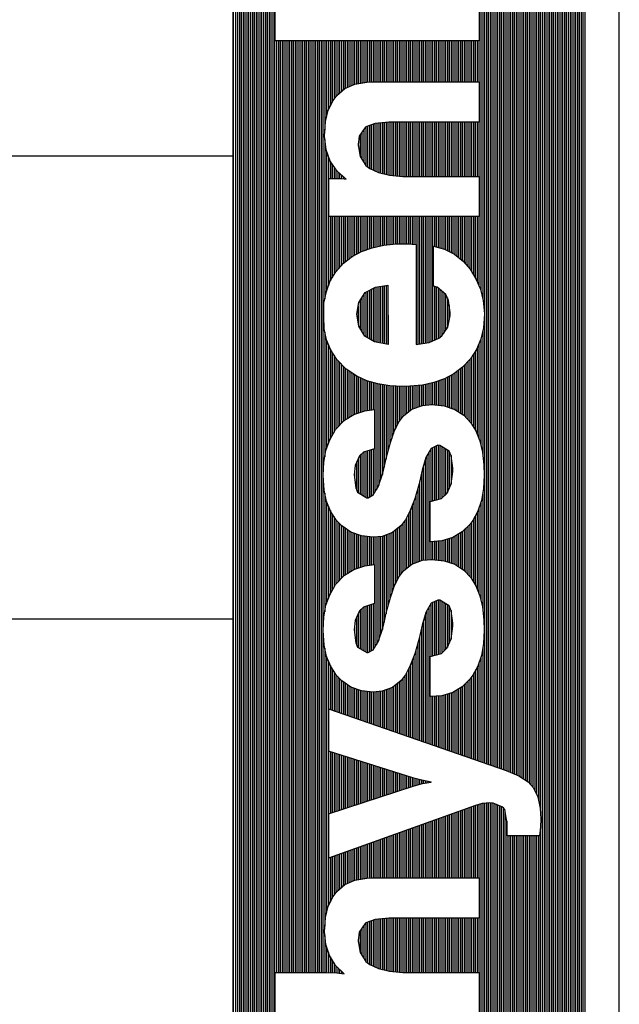
# Model space of a CAD drawing. Extents: x 0 to 594, y 0 to 420.
# Drawn here: x 578 to 594, y 38 to 64 of the extents above; entities that cross this region are included whole.
import ezdxf

# ---------------------------------------------------------------- set-up
doc = ezdxf.new("R2010")
doc.units = 0
doc.header["$LTSCALE"] = 32.67
doc.layers.get('0').update_dxf_attribs({"linetype": 'CONTINUOUS'})

msp = doc.modelspace()

# ---------------------------------------------------------------- linework, layer by layer
at = {"color": 7, "linetype": 'CONTINUOUS'}
for p, q in [((594, 0), (594, 420)), ((584, 410), (584, 10))]:
    msp.add_line(p, q, dxfattribs=at)
at = {"color": 6, "linetype": 'CONTINUOUS'}
for p, q in [((584.06, 87.235), (584.06, 10.001)), ((584.109, 87.235), (584.109, 10.001)), ((584.157, 87.235), (584.157, 10.001)), ((584.205, 87.235), (584.205, 10.001)), ((584.253, 87.235), (584.253, 10.001)), ((584.301, 87.235), (584.301, 10.001)), ((584.349, 87.235), (584.349, 10.001)), ((584.397, 87.235), (584.397, 10.001)), ((584.445, 87.235), (584.445, 10.001)), ((584.493, 87.235), (584.493, 10.001)), ((584.542, 87.235), (584.542, 10.001)), ((584.59, 87.235), (584.59, 10.001)), ((584.638, 87.235), (584.638, 10.001)), ((584.686, 87.235), (584.686, 10.001)), ((584.734, 87.235), (584.734, 10.001)), ((584.782, 87.235), (584.782, 10.001)), ((584.83, 87.235), (584.83, 10.001)), ((584.878, 87.235), (584.878, 10.001)), ((584.927, 87.235), (584.927, 10.001)), ((584.975, 87.235), (584.975, 10.001)), ((585.023, 87.235), (585.023, 10.001)), ((585.071, 87.235), (585.071, 10.001)), ((591.953, 87.235), (591.953, 43.069)), ((592.001, 87.235), (592.001, 10.001)), ((592.049, 87.235), (592.049, 10.001)), ((592.097, 87.235), (592.097, 10.001)), ((592.145, 87.235), (592.145, 10.001)), ((592.193, 87.235), (592.193, 10.001)), ((592.241, 87.235), (592.241, 10.001)), ((592.289, 87.235), (592.289, 10.001)), ((592.338, 87.235), (592.338, 10.001)), ((592.386, 87.235), (592.386, 10.001)), ((592.434, 87.235), (592.434, 10.001)), ((592.482, 87.235), (592.482, 10.001)), ((592.53, 87.235), (592.53, 10.001)), ((592.578, 87.235), (592.578, 10.001)), ((592.626, 87.235), (592.626, 10.001)), ((592.674, 87.235), (592.674, 10.001)), ((592.723, 87.235), (592.723, 10.001)), ((592.771, 87.235), (592.771, 10.001)), ((592.819, 87.235), (592.819, 10.001)), ((592.867, 87.235), (592.867, 10.001)), ((592.915, 87.235), (592.915, 10.001)), ((592.963, 87.235), (592.963, 10.001)), ((593.011, 87.235), (593.011, 10.001)), ((593.059, 87.235), (593.059, 10.001)), ((593.107, 87.235), (593.107, 10.001)), ((590.509, 75.29), (590.509, 44.282)), ((590.557, 75.29), (590.557, 44.265)), ((590.605, 75.29), (590.605, 44.248)), ((590.653, 75.29), (590.653, 44.232)), ((590.701, 75.29), (590.701, 44.215)), ((590.749, 75.29), (590.749, 44.198)), ((590.798, 75.29), (590.798, 44.182)), ((590.846, 75.29), (590.846, 44.165)), ((590.894, 75.29), (590.894, 44.148)), ((590.942, 75.29), (590.942, 44.132)), ((590.99, 75.29), (590.99, 44.115)), ((591.038, 75.29), (591.038, 44.098)), ((591.086, 75.29), (591.086, 44.08)), ((591.134, 75.29), (591.134, 44.06)), ((591.183, 75.29), (591.183, 44.04)), ((591.231, 75.29), (591.231, 44.019)), ((591.279, 75.29), (591.279, 43.999)), ((591.327, 75.29), (591.327, 43.979)), ((591.375, 75.29), (591.375, 43.958)), ((591.423, 75.29), (591.423, 43.932)), ((591.471, 75.29), (591.471, 43.9)), ((591.519, 75.29), (591.519, 43.868)), ((591.568, 75.29), (591.568, 43.836)), ((591.616, 75.29), (591.616, 43.805)), ((591.664, 75.29), (591.664, 43.763)), ((591.712, 75.29), (591.712, 43.71)), ((591.76, 75.29), (591.76, 43.657)), ((591.808, 75.29), (591.808, 43.576)), ((591.856, 75.29), (591.856, 43.473)), ((591.904, 75.29), (591.904, 43.328)), ((590.413, 71.679), (590.413, 56.502)), ((590.461, 71.87), (590.461, 56.304)), ((585.119, 62.989), (585.119, 38.855)), ((585.167, 62.989), (585.167, 38.855)), ((585.215, 62.989), (585.215, 38.855)), ((585.263, 62.989), (585.263, 38.855)), ((585.312, 62.989), (585.312, 38.855)), ((585.36, 62.989), (585.36, 38.855)), ((585.408, 62.989), (585.408, 38.855)), ((585.456, 62.989), (585.456, 38.855)), ((585.504, 62.989), (585.504, 38.855)), ((585.552, 62.989), (585.552, 38.855)), ((585.6, 62.989), (585.6, 38.855)), ((585.648, 62.989), (585.648, 38.855)), ((585.697, 62.989), (585.697, 38.855)), ((585.745, 62.989), (585.745, 38.855)), ((585.793, 62.989), (585.793, 38.855)), ((585.841, 62.989), (585.841, 38.855)), ((585.889, 62.989), (585.889, 38.855)), ((585.937, 62.989), (585.937, 38.855)), ((585.985, 62.989), (585.985, 38.855)), ((586.033, 62.989), (586.033, 38.855)), ((586.082, 62.989), (586.082, 38.855)), ((586.13, 62.989), (586.13, 38.855)), ((586.178, 62.989), (586.178, 38.855)), ((586.226, 62.989), (586.226, 38.855)), ((586.274, 62.989), (586.274, 38.855)), ((586.322, 62.989), (586.322, 38.855)), ((586.37, 62.989), (586.37, 60.673)), ((586.418, 62.989), (586.418, 61.023)), ((586.467, 62.989), (586.467, 61.204)), ((586.515, 62.989), (586.515, 61.303)), ((586.563, 62.989), (586.563, 61.401)), ((586.611, 62.989), (586.611, 61.478)), ((586.659, 62.989), (586.659, 61.541)), ((586.707, 62.989), (586.707, 61.59)), ((586.755, 62.989), (586.755, 61.631)), ((586.803, 62.989), (586.803, 61.672)), ((586.852, 62.989), (586.852, 61.713)), ((586.9, 62.989), (586.9, 61.751)), ((586.948, 62.989), (586.948, 61.772)), ((586.996, 62.989), (586.996, 61.794)), ((587.044, 62.989), (587.044, 61.815)), ((587.092, 62.989), (587.092, 61.837)), ((587.14, 62.989), (587.14, 61.858)), ((587.188, 62.989), (587.188, 61.87)), ((587.236, 62.989), (587.236, 61.878)), ((587.285, 62.989), (587.285, 61.886)), ((587.333, 62.989), (587.333, 61.895)), ((587.381, 62.989), (587.381, 61.903)), ((587.429, 62.989), (587.429, 61.912)), ((587.477, 62.989), (587.477, 61.918)), ((587.525, 62.989), (587.525, 61.92)), ((587.573, 62.989), (587.573, 61.923)), ((587.621, 62.989), (587.621, 61.923)), ((587.67, 62.989), (587.67, 61.923)), ((587.718, 62.989), (587.718, 61.923)), ((587.766, 62.989), (587.766, 61.923)), ((587.814, 62.989), (587.814, 61.923)), ((587.862, 62.989), (587.862, 61.923)), ((587.91, 62.989), (587.91, 61.923)), ((587.958, 62.989), (587.958, 61.923)), ((588.006, 62.989), (588.006, 61.923)), ((588.055, 62.989), (588.055, 61.923)), ((588.103, 62.989), (588.103, 61.923)), ((588.151, 62.989), (588.151, 61.923)), ((588.199, 62.989), (588.199, 61.923)), ((588.247, 62.989), (588.247, 61.923)), ((588.295, 62.989), (588.295, 61.923)), ((588.343, 62.989), (588.343, 61.923)), ((588.391, 62.989), (588.391, 61.923)), ((588.44, 62.989), (588.44, 61.923)), ((588.488, 62.989), (588.488, 61.923)), ((588.536, 62.989), (588.536, 61.923)), ((588.584, 62.989), (588.584, 61.923)), ((588.632, 62.989), (588.632, 61.923)), ((588.68, 62.989), (588.68, 61.923)), ((588.728, 62.989), (588.728, 61.923)), ((588.776, 62.989), (588.776, 61.923)), ((588.825, 62.989), (588.825, 61.923)), ((588.873, 62.989), (588.873, 61.923)), ((588.921, 62.989), (588.921, 61.923)), ((588.969, 62.989), (588.969, 61.923)), ((589.017, 62.989), (589.017, 61.923)), ((589.065, 62.989), (589.065, 61.923)), ((589.113, 62.989), (589.113, 61.923)), ((589.161, 62.989), (589.161, 61.923)), ((589.21, 62.989), (589.21, 61.923)), ((589.258, 62.989), (589.258, 61.923)), ((589.306, 62.989), (589.306, 61.923)), ((589.354, 62.989), (589.354, 61.923)), ((589.402, 62.989), (589.402, 61.923)), ((589.45, 62.989), (589.45, 61.923)), ((589.498, 62.989), (589.498, 61.923)), ((589.546, 62.989), (589.546, 61.923)), ((589.595, 62.989), (589.595, 61.923)), ((589.643, 62.989), (589.643, 61.923)), ((589.691, 62.989), (589.691, 61.923)), ((589.739, 62.989), (589.739, 61.923)), ((589.787, 62.989), (589.787, 61.923)), ((589.835, 62.989), (589.835, 61.923)), ((589.883, 62.989), (589.883, 61.923)), ((589.931, 62.989), (589.931, 61.923)), ((589.98, 62.989), (589.98, 61.923)), ((590.028, 62.989), (590.028, 61.923)), ((590.076, 62.989), (590.076, 61.923)), ((590.124, 62.989), (590.124, 61.923)), ((590.172, 62.989), (590.172, 61.923)), ((590.22, 62.989), (590.22, 61.923)), ((590.268, 62.989), (590.268, 61.923)), ((590.316, 62.989), (590.316, 61.923)), ((590.364, 62.989), (590.364, 61.923)), ((587.429, 60.754), (587.429, 59.77)), ((587.477, 60.774), (587.477, 59.726)), ((587.525, 60.792), (587.525, 59.687)), ((587.573, 60.809), (587.573, 59.661)), ((587.621, 60.827), (587.621, 59.638)), ((587.67, 60.844), (587.67, 59.615)), ((587.718, 60.851), (587.718, 59.591)), ((587.766, 60.855), (587.766, 59.57)), ((587.814, 60.859), (587.814, 59.558)), ((587.862, 60.864), (587.862, 59.547)), ((587.91, 60.868), (587.91, 59.535)), ((587.958, 60.872), (587.958, 59.523)), ((588.006, 60.876), (588.006, 59.512)), ((588.055, 60.878), (588.055, 59.502)), ((588.103, 60.878), (588.103, 59.498)), ((588.151, 60.878), (588.151, 59.494)), ((588.199, 60.878), (588.199, 59.491)), ((588.247, 60.878), (588.247, 59.487)), ((588.295, 60.878), (588.295, 59.483)), ((588.343, 60.878), (588.343, 59.479)), ((588.391, 60.878), (588.391, 59.475)), ((588.44, 60.878), (588.44, 59.475)), ((588.488, 60.878), (588.488, 59.475)), ((588.536, 60.878), (588.536, 59.475)), ((588.584, 60.878), (588.584, 59.475)), ((588.632, 60.878), (588.632, 59.475)), ((588.68, 60.878), (588.68, 59.475)), ((588.728, 60.878), (588.728, 59.475)), ((588.776, 60.878), (588.776, 59.475)), ((588.825, 60.878), (588.825, 59.475)), ((588.873, 60.878), (588.873, 59.475)), ((588.921, 60.878), (588.921, 59.475)), ((588.969, 60.878), (588.969, 59.475)), ((589.017, 60.878), (589.017, 59.475)), ((589.065, 60.878), (589.065, 59.475)), ((589.113, 60.878), (589.113, 59.475)), ((589.161, 60.878), (589.161, 59.475)), ((589.21, 60.878), (589.21, 59.475)), ((589.258, 60.878), (589.258, 59.475)), ((589.306, 60.878), (589.306, 59.475)), ((589.354, 60.878), (589.354, 59.475)), ((589.402, 60.878), (589.402, 59.475)), ((589.45, 60.878), (589.45, 59.475)), ((589.498, 60.878), (589.498, 59.475)), ((589.546, 60.878), (589.546, 59.475)), ((589.595, 60.878), (589.595, 59.475)), ((589.643, 60.878), (589.643, 59.475)), ((589.691, 60.878), (589.691, 59.475)), ((589.739, 60.878), (589.739, 59.475)), ((589.787, 60.878), (589.787, 59.475)), ((589.835, 60.878), (589.835, 59.475)), ((589.883, 60.878), (589.883, 59.475)), ((589.931, 60.878), (589.931, 59.475)), ((589.98, 60.878), (589.98, 59.475)), ((590.028, 60.878), (590.028, 59.475)), ((590.076, 60.878), (590.076, 59.475)), ((590.124, 60.878), (590.124, 59.475)), ((590.172, 60.878), (590.172, 59.475)), ((590.22, 60.878), (590.22, 59.475)), ((590.268, 60.878), (590.268, 59.475)), ((590.316, 60.878), (590.316, 59.475)), ((590.364, 60.878), (590.364, 59.475)), ((587.285, 60.553), (587.285, 59.987)), ((587.333, 60.625), (587.333, 59.915)), ((587.381, 60.697), (587.381, 59.842)), ((586.37, 60.427), (586.37, 56.301)), ((587.236, 60.333), (587.236, 60.257)), ((586.418, 60.119), (586.418, 56.515)), ((586.467, 59.981), (586.467, 56.643)), ((586.515, 59.856), (586.515, 59.421)), ((586.563, 59.789), (586.563, 59.421)), ((586.611, 59.722), (586.611, 59.421)), ((586.659, 59.655), (586.659, 59.421)), ((586.707, 59.595), (586.707, 59.421)), ((586.755, 59.553), (586.755, 59.42)), ((586.803, 59.511), (586.803, 59.419)), ((586.852, 59.469), (586.852, 59.414)), ((586.9, 59.426), (586.9, 59.408)), ((586.515, 58.431), (586.515, 56.769)), ((586.563, 58.431), (586.563, 56.849)), ((586.611, 58.431), (586.611, 56.929)), ((586.659, 58.431), (586.659, 57.008)), ((586.707, 58.431), (586.707, 57.063)), ((586.755, 58.431), (586.755, 57.117)), ((586.803, 58.431), (586.803, 57.172)), ((586.852, 58.431), (586.852, 57.227)), ((586.9, 58.431), (586.9, 57.263)), ((586.948, 58.431), (586.948, 57.3)), ((586.996, 58.431), (586.996, 57.336)), ((587.044, 58.431), (587.044, 57.373)), ((587.092, 58.431), (587.092, 57.407)), ((587.14, 58.431), (587.14, 57.432)), ((587.188, 58.431), (587.188, 57.458)), ((587.236, 58.431), (587.236, 57.483)), ((587.285, 58.431), (587.285, 57.509)), ((587.333, 58.431), (587.333, 57.532)), ((587.381, 58.431), (587.381, 57.55)), ((587.429, 58.431), (587.429, 57.567)), ((587.477, 58.431), (587.477, 57.585)), ((587.525, 58.431), (587.525, 57.603)), ((587.573, 58.431), (587.573, 57.62)), ((587.621, 58.431), (587.621, 57.633)), ((587.67, 58.431), (587.67, 57.643)), ((587.718, 58.431), (587.718, 57.653)), ((587.766, 58.431), (587.766, 57.663)), ((587.814, 58.431), (587.814, 57.673)), ((587.862, 58.431), (587.862, 57.683)), ((587.91, 58.431), (587.91, 57.691)), ((587.958, 58.431), (587.958, 57.696)), ((588.006, 58.431), (588.006, 57.701)), ((588.055, 58.431), (588.055, 57.706)), ((588.103, 58.431), (588.103, 57.711)), ((588.151, 58.431), (588.151, 57.716)), ((588.199, 58.431), (588.199, 57.721)), ((588.247, 58.431), (588.247, 57.724)), ((588.295, 58.431), (588.295, 57.724)), ((588.343, 58.431), (588.343, 57.725)), ((588.391, 58.431), (588.391, 57.726)), ((588.44, 58.431), (588.44, 57.725)), ((588.488, 58.431), (588.488, 57.724)), ((588.536, 58.431), (588.536, 57.723)), ((588.584, 58.431), (588.584, 57.72)), ((588.632, 58.431), (588.632, 57.716)), ((588.68, 58.431), (588.68, 57.713)), ((588.728, 58.431), (588.728, 57.71)), ((588.776, 58.431), (588.776, 55.123)), ((588.825, 58.431), (588.825, 55.13)), ((588.873, 58.431), (588.873, 55.138)), ((588.921, 58.431), (588.921, 55.145)), ((588.969, 58.431), (588.969, 55.153)), ((589.017, 58.431), (589.017, 55.16)), ((589.065, 58.431), (589.065, 55.167)), ((589.113, 58.431), (589.113, 55.187)), ((589.161, 58.431), (589.161, 55.209)), ((589.21, 58.431), (589.21, 57.66)), ((589.258, 58.431), (589.258, 57.646)), ((589.306, 58.431), (589.306, 57.633)), ((589.354, 58.431), (589.354, 57.62)), ((589.402, 58.431), (589.402, 57.607)), ((589.45, 58.431), (589.45, 57.594)), ((589.498, 58.431), (589.498, 57.575)), ((589.546, 58.431), (589.546, 57.55)), ((589.595, 58.431), (589.595, 57.526)), ((589.643, 58.431), (589.643, 57.501)), ((589.691, 58.431), (589.691, 57.476)), ((589.739, 58.431), (589.739, 57.449)), ((589.787, 58.431), (589.787, 57.411)), ((589.835, 58.431), (589.835, 57.373)), ((589.883, 58.431), (589.883, 57.335)), ((589.931, 58.431), (589.931, 57.297)), ((589.98, 58.431), (589.98, 57.253)), ((590.028, 58.431), (590.028, 57.197)), ((590.076, 58.431), (590.076, 57.141)), ((590.124, 58.431), (590.124, 57.085)), ((590.172, 58.431), (590.172, 57.012)), ((590.22, 58.431), (590.22, 56.933)), ((590.268, 58.431), (590.268, 56.854)), ((590.316, 58.431), (590.316, 56.753)), ((590.364, 58.431), (590.364, 56.639)), ((587.814, 56.623), (587.814, 55.154)), ((587.862, 56.631), (587.862, 55.144)), ((587.91, 56.638), (587.91, 55.135)), ((587.958, 56.646), (587.958, 55.126)), ((589.21, 56.623), (589.21, 55.23)), ((587.381, 56.403), (587.381, 55.383)), ((587.429, 56.467), (587.429, 55.325)), ((587.477, 56.492), (587.477, 55.295)), ((587.525, 56.518), (587.525, 55.265)), ((587.573, 56.543), (587.573, 55.236)), ((587.621, 56.569), (587.621, 55.206)), ((587.67, 56.594), (587.67, 55.182)), ((587.718, 56.608), (587.718, 55.173)), ((587.766, 56.615), (587.766, 55.163)), ((588.006, 56.509), (588.006, 55.116)), ((589.258, 56.608), (589.258, 55.252)), ((589.306, 56.583), (589.306, 55.273)), ((589.354, 56.542), (589.354, 55.305)), ((589.402, 56.502), (589.402, 55.345)), ((589.45, 56.462), (589.45, 55.416)), ((589.498, 56.422), (589.498, 55.486)), ((587.236, 56.114), (587.236, 55.674)), ((587.285, 56.257), (587.285, 55.536)), ((587.333, 56.33), (587.333, 55.459)), ((589.546, 56.33), (589.546, 55.556)), ((589.595, 56.128), (589.595, 55.765)), ((586.37, 55.439), (586.37, 52.207)), ((590.461, 55.465), (590.461, 52.273)), ((586.418, 55.229), (586.418, 52.423)), ((586.467, 55.113), (586.467, 52.561)), ((590.364, 55.136), (590.364, 52.677)), ((590.413, 55.252), (590.413, 52.509)), ((586.515, 54.997), (586.515, 52.68)), ((586.563, 54.914), (586.563, 52.766)), ((586.611, 54.84), (586.611, 52.852)), ((590.22, 54.861), (590.22, 52.984)), ((590.268, 54.935), (590.268, 52.905)), ((590.316, 55.02), (590.316, 52.798)), ((586.659, 54.767), (586.659, 52.929)), ((586.707, 54.705), (586.707, 52.979)), ((586.755, 54.654), (586.755, 53.028)), ((586.803, 54.604), (586.803, 53.078)), ((590.028, 54.622), (590.028, 53.23)), ((590.076, 54.673), (590.076, 53.178)), ((590.124, 54.724), (590.124, 53.126)), ((590.172, 54.786), (590.172, 53.064)), ((586.852, 54.553), (586.852, 53.127)), ((586.9, 54.502), (586.9, 53.169)), ((586.948, 54.462), (586.948, 53.199)), ((586.996, 54.431), (586.996, 53.229)), ((587.044, 54.4), (587.044, 53.259)), ((587.092, 54.369), (587.092, 53.289)), ((587.14, 54.338), (587.14, 53.313)), ((589.691, 54.349), (589.691, 53.454)), ((589.739, 54.379), (589.739, 53.437)), ((589.787, 54.415), (589.787, 53.406)), ((589.835, 54.451), (589.835, 53.376)), ((589.883, 54.487), (589.883, 53.346)), ((589.931, 54.522), (589.931, 53.315)), ((589.98, 54.571), (589.98, 53.282)), ((587.188, 54.307), (587.188, 53.329)), ((587.236, 54.282), (587.236, 53.345)), ((587.285, 54.26), (587.285, 53.36)), ((587.333, 54.238), (587.333, 53.376)), ((587.381, 54.216), (587.381, 53.392)), ((587.429, 54.193), (587.429, 53.403)), ((587.477, 54.175), (587.477, 53.41)), ((587.525, 54.161), (587.525, 53.417)), ((587.573, 54.147), (587.573, 53.424)), ((587.621, 54.133), (587.621, 53.431)), ((587.67, 54.119), (587.67, 51.292)), ((587.718, 54.105), (587.718, 51.372)), ((587.766, 54.094), (587.766, 51.468)), ((587.814, 54.086), (587.814, 51.61)), ((587.862, 54.078), (587.862, 51.752)), ((588.921, 54.072), (588.921, 53.543)), ((588.969, 54.083), (588.969, 53.547)), ((589.017, 54.094), (589.017, 53.551)), ((589.065, 54.105), (589.065, 53.555)), ((589.113, 54.116), (589.113, 53.559)), ((589.161, 54.127), (589.161, 53.559)), ((589.21, 54.14), (589.21, 53.554)), ((589.258, 54.156), (589.258, 53.549)), ((589.306, 54.173), (589.306, 53.545)), ((589.354, 54.19), (589.354, 53.54)), ((589.402, 54.207), (589.402, 53.535)), ((589.45, 54.224), (589.45, 53.531)), ((589.498, 54.246), (589.498, 53.517)), ((589.546, 54.271), (589.546, 53.501)), ((589.595, 54.297), (589.595, 53.485)), ((589.643, 54.323), (589.643, 53.47)), ((587.91, 54.071), (587.91, 51.941)), ((587.958, 54.063), (587.958, 52.151)), ((588.006, 54.055), (588.006, 52.344)), ((588.055, 54.047), (588.055, 52.529)), ((588.103, 54.045), (588.103, 52.68)), ((588.151, 54.043), (588.151, 52.817)), ((588.199, 54.04), (588.199, 52.933)), ((588.247, 54.038), (588.247, 53.027)), ((588.295, 54.035), (588.295, 53.121)), ((588.343, 54.033), (588.343, 53.187)), ((588.391, 54.031), (588.391, 53.251)), ((588.44, 54.032), (588.44, 53.297)), ((588.488, 54.034), (588.488, 53.335)), ((588.536, 54.035), (588.536, 53.373)), ((588.584, 54.037), (588.584, 53.412)), ((588.632, 54.042), (588.632, 53.447)), ((588.68, 54.046), (588.68, 53.464)), ((588.728, 54.051), (588.728, 53.481)), ((588.776, 54.056), (588.776, 53.498)), ((588.825, 54.06), (588.825, 53.515)), ((588.873, 54.065), (588.873, 53.531)), ((587.333, 52.293), (587.333, 51.226)), ((587.381, 52.333), (587.381, 51.197)), ((587.429, 52.348), (587.429, 51.168)), ((587.477, 52.364), (587.477, 51.15)), ((587.525, 52.379), (587.525, 51.167)), ((587.573, 52.394), (587.573, 51.192)), ((587.621, 52.41), (587.621, 51.218)), ((589.065, 52.329), (589.065, 49.542)), ((589.113, 52.411), (589.113, 51.058)), ((589.161, 52.447), (589.161, 51.07)), ((589.21, 52.47), (589.21, 51.083)), ((589.258, 52.493), (589.258, 51.095)), ((589.306, 52.51), (589.306, 51.108)), ((589.354, 52.501), (589.354, 51.12)), ((589.402, 52.472), (589.402, 51.139)), ((589.45, 52.442), (589.45, 51.185)), ((589.498, 52.413), (589.498, 51.23)), ((589.546, 52.384), (589.546, 51.281)), ((589.595, 52.344), (589.595, 51.392)), ((587.188, 52.047), (587.188, 51.367)), ((587.236, 52.157), (587.236, 51.284)), ((587.285, 52.247), (587.285, 51.255)), ((588.969, 52.136), (588.969, 49.534)), ((589.017, 52.246), (589.017, 49.538)), ((589.643, 52.24), (589.643, 51.503)), ((587.14, 51.795), (587.14, 51.686)), ((588.873, 51.788), (588.873, 49.519)), ((588.921, 51.972), (588.921, 49.53)), ((588.825, 51.566), (588.825, 49.502)), ((586.37, 51.268), (586.37, 48.194)), ((588.776, 51.386), (588.776, 49.485)), ((586.418, 51.048), (586.418, 48.411)), ((588.68, 51.069), (588.68, 49.451)), ((588.728, 51.219), (588.728, 49.468)), ((590.413, 51.029), (590.413, 48.496)), ((590.461, 51.254), (590.461, 48.261)), ((586.467, 50.932), (586.467, 48.548)), ((586.515, 50.815), (586.515, 48.667)), ((588.584, 50.818), (588.584, 49.399)), ((588.632, 50.944), (588.632, 49.435)), ((590.316, 50.763), (590.316, 48.785)), ((590.364, 50.883), (590.364, 48.665)), ((586.563, 50.732), (586.563, 48.753)), ((586.611, 50.66), (586.611, 48.839)), ((586.659, 50.587), (586.659, 48.917)), ((586.707, 50.528), (586.707, 48.966)), ((588.44, 50.553), (588.44, 49.284)), ((588.488, 50.634), (588.488, 49.323)), ((588.536, 50.726), (588.536, 49.361)), ((590.172, 50.516), (590.172, 49.051)), ((590.22, 50.587), (590.22, 48.972)), ((590.268, 50.675), (590.268, 48.892)), ((586.755, 50.477), (586.755, 49.016)), ((586.803, 50.426), (586.803, 49.065)), ((586.852, 50.39), (586.852, 49.115)), ((586.9, 50.356), (586.9, 49.156)), ((586.948, 50.323), (586.948, 49.186)), ((586.996, 50.289), (586.996, 49.216)), ((587.044, 50.256), (587.044, 49.246)), ((588.151, 50.271), (588.151, 48.804)), ((588.199, 50.31), (588.199, 48.92)), ((588.247, 50.349), (588.247, 49.014)), ((588.295, 50.388), (588.295, 49.108)), ((588.343, 50.427), (588.343, 49.174)), ((588.391, 50.489), (588.391, 49.239)), ((589.931, 50.265), (589.931, 49.303)), ((589.98, 50.313), (589.98, 49.269)), ((590.028, 50.36), (590.028, 49.217)), ((590.076, 50.408), (590.076, 49.165)), ((590.124, 50.455), (590.124, 49.114)), ((587.092, 50.239), (587.092, 49.276)), ((587.14, 50.222), (587.14, 49.3)), ((587.188, 50.205), (587.188, 49.316)), ((587.236, 50.188), (587.236, 49.332)), ((587.285, 50.171), (587.285, 49.348)), ((587.333, 50.158), (587.333, 49.364)), ((587.381, 50.153), (587.381, 49.38)), ((587.429, 50.147), (587.429, 49.391)), ((587.477, 50.142), (587.477, 49.398)), ((587.525, 50.137), (587.525, 49.405)), ((587.573, 50.131), (587.573, 49.412)), ((587.621, 50.126), (587.621, 49.419)), ((587.67, 50.13), (587.67, 47.28)), ((587.718, 50.135), (587.718, 47.36)), ((587.766, 50.139), (587.766, 47.455)), ((587.814, 50.144), (587.814, 47.597)), ((587.862, 50.152), (587.862, 47.739)), ((587.91, 50.17), (587.91, 47.928)), ((587.958, 50.188), (587.958, 48.138)), ((588.006, 50.206), (588.006, 48.331)), ((588.055, 50.224), (588.055, 48.517)), ((588.103, 50.242), (588.103, 48.667)), ((589.113, 50.011), (589.113, 49.546)), ((589.161, 50.015), (589.161, 49.546)), ((589.21, 50.019), (589.21, 49.542)), ((589.258, 50.023), (589.258, 49.537)), ((589.306, 50.027), (589.306, 49.532)), ((589.354, 50.031), (589.354, 49.528)), ((589.402, 50.035), (589.402, 49.523)), ((589.45, 50.049), (589.45, 49.518)), ((589.498, 50.063), (589.498, 49.505)), ((589.546, 50.078), (589.546, 49.489)), ((589.595, 50.092), (589.595, 49.473)), ((589.643, 50.107), (589.643, 49.457)), ((589.691, 50.122), (589.691, 49.441)), ((589.739, 50.151), (589.739, 49.424)), ((589.787, 50.179), (589.787, 49.394)), ((589.835, 50.208), (589.835, 49.363)), ((589.883, 50.236), (589.883, 49.333)), ((589.258, 48.48), (589.258, 47.083)), ((589.306, 48.497), (589.306, 47.095)), ((589.354, 48.489), (589.354, 47.108)), ((587.285, 48.235), (587.285, 47.242)), ((587.333, 48.28), (587.333, 47.214)), ((587.381, 48.32), (587.381, 47.185)), ((587.429, 48.336), (587.429, 47.156)), ((587.477, 48.351), (587.477, 47.137)), ((587.525, 48.366), (587.525, 47.154)), ((587.573, 48.382), (587.573, 47.18)), ((587.621, 48.397), (587.621, 47.205)), ((589.017, 48.234), (589.017, 44.799)), ((589.065, 48.316), (589.065, 44.782)), ((589.113, 48.399), (589.113, 47.045)), ((589.161, 48.434), (589.161, 47.058)), ((589.21, 48.457), (589.21, 47.07)), ((589.402, 48.459), (589.402, 47.127)), ((589.45, 48.43), (589.45, 47.172)), ((589.498, 48.4), (589.498, 47.217)), ((589.546, 48.371), (589.546, 47.268)), ((589.595, 48.331), (589.595, 47.379)), ((589.643, 48.228), (589.643, 47.49)), ((587.188, 48.034), (587.188, 47.354)), ((587.236, 48.144), (587.236, 47.271)), ((588.921, 47.96), (588.921, 44.832)), ((588.969, 48.124), (588.969, 44.815)), ((587.14, 47.782), (587.14, 47.673)), ((588.873, 47.776), (588.873, 44.849)), ((588.825, 47.553), (588.825, 44.866)), ((586.37, 47.255), (586.37, 40.053)), ((588.728, 47.207), (588.728, 44.899)), ((588.776, 47.373), (588.776, 44.882)), ((590.461, 47.241), (590.461, 44.298)), ((586.418, 47.036), (586.418, 40.402)), ((588.632, 46.931), (588.632, 44.932)), ((588.68, 47.057), (588.68, 44.916)), ((590.413, 47.017), (590.413, 44.315)), ((586.467, 46.919), (586.467, 40.584)), ((586.515, 46.803), (586.515, 45.666)), ((586.563, 46.72), (586.563, 45.65)), ((588.536, 46.713), (588.536, 44.966)), ((588.584, 46.805), (588.584, 44.949)), ((590.316, 46.751), (590.316, 44.348)), ((590.364, 46.871), (590.364, 44.332)), ((586.611, 46.647), (586.611, 45.633)), ((586.659, 46.574), (586.659, 45.616)), ((586.707, 46.516), (586.707, 45.6)), ((586.755, 46.464), (586.755, 45.583)), ((588.391, 46.476), (588.391, 45.016)), ((588.44, 46.54), (588.44, 44.999)), ((588.488, 46.621), (588.488, 44.982)), ((590.124, 46.443), (590.124, 44.415)), ((590.172, 46.503), (590.172, 44.398)), ((590.22, 46.575), (590.22, 44.382)), ((590.268, 46.663), (590.268, 44.365)), ((586.803, 46.413), (586.803, 45.566)), ((586.852, 46.378), (586.852, 45.549)), ((586.9, 46.344), (586.9, 45.533)), ((586.948, 46.31), (586.948, 45.516)), ((586.996, 46.277), (586.996, 45.499)), ((587.044, 46.243), (587.044, 45.483)), ((587.092, 46.226), (587.092, 45.466)), ((587.14, 46.209), (587.14, 45.449)), ((587.188, 46.193), (587.188, 45.433)), ((587.236, 46.176), (587.236, 45.416)), ((587.958, 46.175), (587.958, 45.166)), ((588.006, 46.193), (588.006, 45.149)), ((588.055, 46.211), (588.055, 45.132)), ((588.103, 46.229), (588.103, 45.116)), ((588.151, 46.259), (588.151, 45.099)), ((588.199, 46.298), (588.199, 45.082)), ((588.247, 46.337), (588.247, 45.066)), ((588.295, 46.376), (588.295, 45.049)), ((588.343, 46.415), (588.343, 45.032)), ((589.787, 46.167), (589.787, 44.532)), ((589.835, 46.195), (589.835, 44.515)), ((589.883, 46.224), (589.883, 44.499)), ((589.931, 46.253), (589.931, 44.482)), ((589.98, 46.3), (589.98, 44.465)), ((590.028, 46.348), (590.028, 44.448)), ((590.076, 46.395), (590.076, 44.432)), ((587.285, 46.159), (587.285, 45.399)), ((587.333, 46.145), (587.333, 45.383)), ((587.381, 46.14), (587.381, 45.366)), ((587.429, 46.135), (587.429, 45.349)), ((587.477, 46.13), (587.477, 45.333)), ((587.525, 46.124), (587.525, 45.316)), ((587.573, 46.119), (587.573, 45.299)), ((587.621, 46.114), (587.621, 45.283)), ((587.67, 46.117), (587.67, 45.266)), ((587.718, 46.122), (587.718, 45.249)), ((587.766, 46.127), (587.766, 45.233)), ((587.814, 46.132), (587.814, 45.216)), ((587.862, 46.139), (587.862, 45.199)), ((587.91, 46.157), (587.91, 45.182)), ((589.113, 45.999), (589.113, 44.765)), ((589.161, 46.003), (589.161, 44.749)), ((589.21, 46.007), (589.21, 44.732)), ((589.258, 46.011), (589.258, 44.715)), ((589.306, 46.014), (589.306, 44.699)), ((589.354, 46.018), (589.354, 44.682)), ((589.402, 46.022), (589.402, 44.665)), ((589.45, 46.036), (589.45, 44.649)), ((589.498, 46.051), (589.498, 44.632)), ((589.546, 46.065), (589.546, 44.615)), ((589.595, 46.08), (589.595, 44.599)), ((589.643, 46.094), (589.643, 44.582)), ((589.691, 46.11), (589.691, 44.565)), ((589.739, 46.138), (589.739, 44.549)), ((586.515, 44.573), (586.515, 42.979)), ((586.563, 44.557), (586.563, 42.995)), ((586.611, 44.542), (586.611, 43.011)), ((586.659, 44.527), (586.659, 43.027)), ((586.707, 44.512), (586.707, 43.042)), ((586.755, 44.497), (586.755, 43.058)), ((586.803, 44.481), (586.803, 43.074)), ((586.852, 44.466), (586.852, 43.09)), ((586.9, 44.451), (586.9, 43.106)), ((586.948, 44.436), (586.948, 43.121)), ((586.996, 44.421), (586.996, 43.137)), ((587.044, 44.405), (587.044, 43.153)), ((587.092, 44.39), (587.092, 43.169)), ((587.14, 44.375), (587.14, 43.184)), ((587.188, 44.36), (587.188, 43.2)), ((587.236, 44.345), (587.236, 43.216)), ((587.285, 44.329), (587.285, 43.232)), ((587.333, 44.314), (587.333, 43.248)), ((587.381, 44.299), (587.381, 43.263)), ((587.429, 44.284), (587.429, 43.279)), ((587.477, 44.269), (587.477, 43.295)), ((587.525, 44.253), (587.525, 43.311)), ((587.573, 44.238), (587.573, 43.326)), ((587.621, 44.223), (587.621, 43.342)), ((587.67, 44.208), (587.67, 43.358)), ((587.718, 44.193), (587.718, 43.374)), ((587.766, 44.177), (587.766, 43.389)), ((587.814, 44.162), (587.814, 43.405)), ((587.862, 44.147), (587.862, 43.421)), ((587.91, 44.132), (587.91, 43.437)), ((587.958, 44.117), (587.958, 43.453)), ((588.006, 44.101), (588.006, 43.468)), ((588.055, 44.086), (588.055, 43.484)), ((588.103, 44.071), (588.103, 43.5)), ((588.151, 44.056), (588.151, 43.516)), ((588.199, 44.041), (588.199, 43.531)), ((588.247, 44.025), (588.247, 43.547)), ((588.295, 44.01), (588.295, 43.563)), ((588.343, 43.995), (588.343, 43.579)), ((588.391, 43.98), (588.391, 43.595)), ((588.44, 43.965), (588.44, 43.61)), ((588.488, 43.949), (588.488, 43.626)), ((588.536, 43.934), (588.536, 43.642)), ((588.584, 43.919), (588.584, 43.658)), ((588.632, 43.904), (588.632, 43.673)), ((588.68, 43.889), (588.68, 43.689)), ((588.728, 43.876), (588.728, 43.703)), ((588.776, 43.864), (588.776, 43.716)), ((588.825, 43.851), (588.825, 43.73)), ((588.873, 43.839), (588.873, 43.743)), ((588.921, 43.828), (588.921, 43.754)), ((588.969, 43.818), (588.969, 43.761)), ((589.017, 43.807), (589.017, 43.768)), ((589.065, 43.797), (589.065, 43.775)), ((589.113, 43.787), (589.113, 43.782)), ((590.076, 43.105), (590.076, 41.303)), ((590.124, 43.123), (590.124, 41.303)), ((590.172, 43.14), (590.172, 41.303)), ((590.22, 43.157), (590.22, 41.303)), ((590.268, 43.174), (590.268, 41.303)), ((590.316, 43.188), (590.316, 41.303)), ((590.364, 43.202), (590.364, 41.303)), ((590.413, 43.216), (590.413, 10.001)), ((590.461, 43.228), (590.461, 10.001)), ((590.509, 43.232), (590.509, 10.001)), ((590.557, 43.236), (590.557, 10.001)), ((590.605, 43.24), (590.605, 10.001)), ((590.653, 43.243), (590.653, 10.001)), ((590.701, 43.24), (590.701, 10.001)), ((590.749, 43.232), (590.749, 10.001)), ((590.798, 43.212), (590.798, 10.001)), ((590.846, 43.193), (590.846, 10.001)), ((590.894, 43.173), (590.894, 10.001)), ((590.942, 43.154), (590.942, 10.001)), ((590.99, 43.13), (590.99, 10.001)), ((589.402, 42.864), (589.402, 41.303)), ((589.45, 42.882), (589.45, 41.303)), ((589.498, 42.899), (589.498, 41.303)), ((589.546, 42.916), (589.546, 41.303)), ((589.595, 42.933), (589.595, 41.303)), ((589.643, 42.951), (589.643, 41.303)), ((589.691, 42.968), (589.691, 41.303)), ((589.739, 42.985), (589.739, 41.303)), ((589.787, 43.002), (589.787, 41.303)), ((589.835, 43.019), (589.835, 41.303)), ((589.883, 43.037), (589.883, 41.303)), ((589.931, 43.054), (589.931, 41.303)), ((589.98, 43.071), (589.98, 41.303)), ((590.028, 43.088), (590.028, 41.303)), ((591.038, 43.046), (591.038, 10.001)), ((588.68, 42.606), (588.68, 41.303)), ((588.728, 42.624), (588.728, 41.303)), ((588.776, 42.641), (588.776, 41.303)), ((588.825, 42.658), (588.825, 41.303)), ((588.873, 42.675), (588.873, 41.303)), ((588.921, 42.692), (588.921, 41.303)), ((588.969, 42.71), (588.969, 41.303)), ((589.017, 42.727), (589.017, 41.303)), ((589.065, 42.744), (589.065, 41.303)), ((589.113, 42.761), (589.113, 41.303)), ((589.161, 42.778), (589.161, 41.303)), ((589.21, 42.796), (589.21, 41.303)), ((589.258, 42.813), (589.258, 41.303)), ((589.306, 42.83), (589.306, 41.303)), ((589.354, 42.847), (589.354, 41.303)), ((591.086, 42.782), (591.086, 10.001)), ((587.958, 42.348), (587.958, 41.303)), ((588.006, 42.365), (588.006, 41.303)), ((588.055, 42.383), (588.055, 41.303)), ((588.103, 42.4), (588.103, 41.303)), ((588.151, 42.417), (588.151, 41.303)), ((588.199, 42.434), (588.199, 41.303)), ((588.247, 42.451), (588.247, 41.303)), ((588.295, 42.469), (588.295, 41.303)), ((588.343, 42.486), (588.343, 41.303)), ((588.391, 42.503), (588.391, 41.303)), ((588.44, 42.52), (588.44, 41.303)), ((588.488, 42.537), (588.488, 41.303)), ((588.536, 42.555), (588.536, 41.303)), ((588.584, 42.572), (588.584, 41.303)), ((588.632, 42.589), (588.632, 41.303)), ((591.134, 42.389), (591.134, 10.001)), ((591.183, 42.389), (591.183, 10.001)), ((591.231, 42.389), (591.231, 10.001)), ((591.279, 42.389), (591.279, 10.001)), ((591.327, 42.389), (591.327, 10.001)), ((591.375, 42.389), (591.375, 10.001)), ((591.423, 42.389), (591.423, 10.001)), ((591.471, 42.389), (591.471, 10.001)), ((591.519, 42.389), (591.519, 10.001)), ((591.568, 42.389), (591.568, 10.001)), ((591.616, 42.389), (591.616, 10.001)), ((591.664, 42.389), (591.664, 10.001)), ((591.712, 42.389), (591.712, 10.001)), ((591.76, 42.389), (591.76, 10.001)), ((591.808, 42.389), (591.808, 10.001)), ((591.856, 42.389), (591.856, 10.001)), ((591.904, 42.389), (591.904, 10.001)), ((591.953, 42.581), (591.953, 10.001)), ((587.236, 42.09), (587.236, 41.258)), ((587.285, 42.107), (587.285, 41.266)), ((587.333, 42.124), (587.333, 41.275)), ((587.381, 42.142), (587.381, 41.283)), ((587.429, 42.159), (587.429, 41.291)), ((587.477, 42.176), (587.477, 41.298)), ((587.525, 42.193), (587.525, 41.3)), ((587.573, 42.211), (587.573, 41.302)), ((587.621, 42.228), (587.621, 41.303)), ((587.67, 42.245), (587.67, 41.303)), ((587.718, 42.262), (587.718, 41.303)), ((587.766, 42.279), (587.766, 41.303)), ((587.814, 42.297), (587.814, 41.303)), ((587.862, 42.314), (587.862, 41.303)), ((587.91, 42.331), (587.91, 41.303)), ((586.515, 41.832), (586.515, 40.682)), ((586.563, 41.849), (586.563, 40.781)), ((586.611, 41.866), (586.611, 40.858)), ((586.659, 41.884), (586.659, 40.92)), ((586.707, 41.901), (586.707, 40.97)), ((586.755, 41.918), (586.755, 41.011)), ((586.803, 41.935), (586.803, 41.052)), ((586.852, 41.952), (586.852, 41.093)), ((586.9, 41.97), (586.9, 41.131)), ((586.948, 41.987), (586.948, 41.152)), ((586.996, 42.004), (586.996, 41.174)), ((587.044, 42.021), (587.044, 41.195)), ((587.092, 42.038), (587.092, 41.217)), ((587.14, 42.056), (587.14, 41.238)), ((587.188, 42.073), (587.188, 41.25)), ((587.381, 40.077), (587.381, 39.222)), ((587.429, 40.134), (587.429, 39.15)), ((587.477, 40.154), (587.477, 39.106)), ((587.525, 40.172), (587.525, 39.067)), ((587.573, 40.189), (587.573, 39.041)), ((587.621, 40.207), (587.621, 39.018)), ((587.67, 40.224), (587.67, 38.994)), ((587.718, 40.231), (587.718, 38.971)), ((587.766, 40.235), (587.766, 38.95)), ((587.814, 40.239), (587.814, 38.938)), ((587.862, 40.243), (587.862, 38.926)), ((587.91, 40.248), (587.91, 38.915)), ((587.958, 40.252), (587.958, 38.903)), ((588.006, 40.256), (588.006, 38.892)), ((588.055, 40.258), (588.055, 38.882)), ((588.103, 40.258), (588.103, 38.878)), ((588.151, 40.258), (588.151, 38.874)), ((588.199, 40.258), (588.199, 38.87)), ((588.247, 40.258), (588.247, 38.867)), ((588.295, 40.258), (588.295, 38.863)), ((588.343, 40.258), (588.343, 38.859)), ((588.391, 40.258), (588.391, 38.855)), ((588.44, 40.258), (588.44, 38.855)), ((588.488, 40.258), (588.488, 38.855)), ((588.536, 40.258), (588.536, 38.855)), ((588.584, 40.258), (588.584, 38.855)), ((588.632, 40.258), (588.632, 38.855)), ((588.68, 40.258), (588.68, 38.855)), ((588.728, 40.258), (588.728, 38.855)), ((588.776, 40.258), (588.776, 38.855)), ((588.825, 40.258), (588.825, 38.855)), ((588.873, 40.258), (588.873, 38.855)), ((588.921, 40.258), (588.921, 38.855)), ((588.969, 40.258), (588.969, 38.855)), ((589.017, 40.258), (589.017, 38.855)), ((589.065, 40.258), (589.065, 38.855)), ((589.113, 40.258), (589.113, 38.855)), ((589.161, 40.258), (589.161, 38.855)), ((589.21, 40.258), (589.21, 38.855)), ((589.258, 40.258), (589.258, 38.855)), ((589.306, 40.258), (589.306, 38.855)), ((589.354, 40.258), (589.354, 38.855)), ((589.402, 40.258), (589.402, 38.855)), ((589.45, 40.258), (589.45, 38.855)), ((589.498, 40.258), (589.498, 38.855)), ((589.546, 40.258), (589.546, 38.855)), ((589.595, 40.258), (589.595, 38.855)), ((589.643, 40.258), (589.643, 38.855)), ((589.691, 40.258), (589.691, 38.855)), ((589.739, 40.258), (589.739, 38.855)), ((589.787, 40.258), (589.787, 38.855)), ((589.835, 40.258), (589.835, 38.855)), ((589.883, 40.258), (589.883, 38.855)), ((589.931, 40.258), (589.931, 38.855)), ((589.98, 40.258), (589.98, 38.855)), ((590.028, 40.258), (590.028, 38.855)), ((590.076, 40.258), (590.076, 38.855)), ((590.124, 40.258), (590.124, 38.855)), ((590.172, 40.258), (590.172, 38.855)), ((590.22, 40.258), (590.22, 38.855)), ((590.268, 40.258), (590.268, 38.855)), ((590.316, 40.258), (590.316, 38.855)), ((590.364, 40.258), (590.364, 38.855)), ((586.37, 39.814), (586.37, 38.855)), ((587.285, 39.933), (587.285, 39.367)), ((587.333, 40.005), (587.333, 39.294)), ((587.236, 39.713), (587.236, 39.636)), ((586.418, 39.516), (586.418, 38.855)), ((586.467, 39.369), (586.467, 38.853)), ((586.515, 39.255), (586.515, 38.852)), ((586.563, 39.177), (586.563, 38.85)), ((586.611, 39.098), (586.611, 38.849)), ((586.659, 39.025), (586.659, 38.847)), ((586.707, 38.977), (586.707, 38.842)), ((586.755, 38.93), (586.755, 38.835)), ((586.803, 38.882), (586.803, 38.828)), ((586.852, 38.835), (586.852, 38.821))]:
    msp.add_line(p, q, dxfattribs=at)
at = {"color": 2, "linetype": 'CONTINUOUS'}
for p, q in [((584, 10.001), (584, 66.001)), ((584, 60.001), (464, 60.001)), ((584, 48.001), (404, 48.001))]:
    msp.add_line(p, q, dxfattribs=at)
at = {"color": 5, "linetype": 'CONTINUOUS'}
for p, q in [((585.08, 62.989), (585.08, 64.076)), ((590.369, 64.076), (590.369, 62.989)), ((590.369, 62.989), (585.08, 62.989)), ((586.679, 61.566), (586.891, 61.747)), ((586.891, 61.747), (587.151, 61.863)), ((587.151, 61.863), (587.46, 61.917)), ((587.46, 61.917), (587.576, 61.923)), ((587.576, 61.923), (590.369, 61.923)), ((590.369, 61.923), (590.369, 60.878)), ((586.583, 61.442), (586.679, 61.566)), ((586.461, 61.193), (586.583, 61.442)), ((586.387, 60.898), (586.461, 61.193)), ((586.359, 60.519), (586.387, 60.898)), ((587.412, 60.743), (587.262, 60.519)), ((587.437, 60.76), (587.412, 60.743)), ((587.678, 60.847), (587.437, 60.76)), ((588.031, 60.878), (587.678, 60.847)), ((590.369, 60.878), (588.031, 60.878)), ((586.404, 60.16), (586.359, 60.519)), ((587.262, 60.519), (587.231, 60.29)), ((587.231, 60.29), (587.284, 59.987)), ((586.505, 59.87), (586.404, 60.16)), ((587.284, 59.987), (587.437, 59.758)), ((586.693, 59.608), (586.505, 59.87)), ((587.437, 59.758), (587.536, 59.679)), ((586.925, 59.404), (586.693, 59.608)), ((587.536, 59.679), (587.76, 59.571)), ((587.76, 59.571), (588.043, 59.503)), ((588.043, 59.503), (588.391, 59.475)), ((588.391, 59.475), (590.369, 59.475)), ((590.369, 59.475), (590.369, 58.431)), ((586.467, 59.421), (586.716, 59.421)), ((586.716, 59.421), (586.823, 59.418)), ((586.823, 59.418), (586.925, 59.404)), ((590.369, 58.431), (586.467, 58.431)), ((587.593, 57.627), (587.896, 57.689)), ((587.896, 57.689), (588.227, 57.723)), ((588.227, 57.723), (588.405, 57.726)), ((588.405, 57.726), (588.532, 57.723)), ((588.532, 57.723), (588.736, 57.709)), ((588.736, 57.709), (588.739, 55.117)), ((589.183, 57.667), (589.475, 57.588)), ((589.183, 56.631), (589.183, 57.667)), ((586.851, 57.226), (587.081, 57.401)), ((587.081, 57.401), (587.321, 57.528)), ((587.321, 57.528), (587.593, 57.627)), ((589.475, 57.588), (589.732, 57.455)), ((589.732, 57.455), (589.964, 57.271)), ((586.656, 57.005), (586.851, 57.226)), ((589.964, 57.271), (590.137, 57.07)), ((586.512, 56.764), (586.656, 57.005)), ((590.137, 57.07), (590.287, 56.824)), ((586.41, 56.492), (586.512, 56.764)), ((587.686, 56.603), (588.006, 56.654)), ((588.006, 56.654), (588.012, 55.115)), ((589.285, 56.6), (589.183, 56.631)), ((590.287, 56.824), (590.4, 56.555)), ((586.348, 56.192), (586.41, 56.492)), ((587.253, 56.209), (587.419, 56.462)), ((587.419, 56.462), (587.686, 56.603)), ((589.509, 56.413), (589.285, 56.6)), ((589.576, 56.263), (589.509, 56.413)), ((590.4, 56.555), (590.471, 56.263)), ((586.341, 55.85), (586.348, 56.192)), ((587.199, 55.901), (587.253, 56.209)), ((589.619, 55.946), (589.576, 56.263)), ((590.471, 56.263), (590.505, 55.915)), ((587.25, 55.59), (587.199, 55.901)), ((589.554, 55.567), (589.616, 55.87)), ((589.616, 55.87), (589.619, 55.946)), ((590.505, 55.915), (590.479, 55.547)), ((586.351, 55.527), (586.341, 55.85)), ((586.416, 55.236), (586.351, 55.527)), ((587.41, 55.337), (587.25, 55.59)), ((589.401, 55.344), (589.554, 55.567)), ((590.479, 55.547), (590.414, 55.256)), ((586.526, 54.97), (586.416, 55.236)), ((587.655, 55.185), (587.41, 55.337)), ((588.012, 55.115), (587.655, 55.185)), ((588.739, 55.117), (589.07, 55.168)), ((589.07, 55.168), (589.325, 55.281)), ((589.325, 55.281), (589.401, 55.344)), ((590.414, 55.256), (590.304, 54.99)), ((586.682, 54.732), (586.526, 54.97)), ((590.304, 54.99), (590.148, 54.749)), ((586.921, 54.48), (586.682, 54.732)), ((590.148, 54.749), (589.938, 54.528)), ((587.199, 54.299), (586.921, 54.48)), ((589.715, 54.362), (589.472, 54.231)), ((589.938, 54.528), (589.715, 54.362)), ((587.457, 54.181), (587.199, 54.299)), ((587.74, 54.098), (587.457, 54.181)), ((588.051, 54.048), (587.74, 54.098)), ((589.197, 54.135), (588.9, 54.067)), ((589.472, 54.231), (589.197, 54.135)), ((588.391, 54.031), (588.051, 54.048)), ((588.575, 54.036), (588.391, 54.031)), ((588.9, 54.067), (588.575, 54.036)), ((586.88, 53.156), (587.12, 53.306)), ((587.12, 53.306), (587.403, 53.4)), ((587.403, 53.4), (587.655, 53.436)), ((587.655, 53.436), (587.655, 52.42)), ((588.405, 53.269), (588.626, 53.445)), ((588.626, 53.445), (588.9, 53.541)), ((588.9, 53.541), (589.141, 53.561)), ((589.141, 53.561), (589.46, 53.53)), ((589.46, 53.53), (589.735, 53.439)), ((589.735, 53.439), (589.973, 53.289)), ((586.648, 52.918), (586.88, 53.156)), ((588.176, 52.887), (588.297, 53.125)), ((588.297, 53.125), (588.405, 53.269)), ((589.973, 53.289), (590.154, 53.094)), ((590.154, 53.094), (590.284, 52.879)), ((586.498, 52.65), (586.648, 52.918)), ((588.068, 52.582), (588.176, 52.887)), ((590.284, 52.879), (590.386, 52.624)), ((586.401, 52.375), (586.498, 52.65)), ((587.972, 52.211), (588.068, 52.582)), ((590.386, 52.624), (590.454, 52.333)), ((586.345, 52.07), (586.401, 52.375)), ((587.372, 52.33), (587.27, 52.234)), ((587.655, 52.42), (587.372, 52.33)), ((589.124, 52.429), (588.985, 52.191)), ((589.296, 52.511), (589.124, 52.429)), ((589.347, 52.505), (589.296, 52.511)), ((589.588, 52.358), (589.347, 52.505)), ((589.644, 52.237), (589.588, 52.358)), ((590.454, 52.333), (590.493, 52.002)), ((586.325, 51.722), (586.345, 52.07)), ((587.27, 52.234), (587.16, 51.982)), ((587.927, 52.01), (587.972, 52.211)), ((588.985, 52.191), (588.889, 51.863)), ((589.687, 51.914), (589.644, 52.237)), ((587.16, 51.982), (587.134, 51.739)), ((587.754, 51.433), (587.873, 51.784)), ((587.873, 51.784), (587.927, 52.01)), ((588.889, 51.863), (588.813, 51.512)), ((589.644, 51.506), (589.687, 51.832)), ((589.687, 51.832), (589.687, 51.914)), ((590.493, 52.002), (590.502, 51.73)), ((586.353, 51.345), (586.325, 51.722)), ((587.134, 51.739), (587.171, 51.407)), ((590.502, 51.73), (590.485, 51.385)), ((586.418, 51.048), (586.353, 51.345)), ((587.171, 51.407), (587.219, 51.294)), ((587.219, 51.294), (587.46, 51.15)), ((587.627, 51.221), (587.754, 51.433)), ((588.813, 51.512), (588.699, 51.119)), ((589.392, 51.13), (589.542, 51.272)), ((589.542, 51.272), (589.644, 51.506)), ((590.485, 51.385), (590.428, 51.076)), ((586.526, 50.788), (586.418, 51.048)), ((587.46, 51.15), (587.494, 51.15)), ((587.494, 51.15), (587.627, 51.221)), ((588.699, 51.119), (588.583, 50.816)), ((589.098, 51.054), (589.392, 51.13)), ((589.098, 50.01), (589.098, 51.054)), ((590.428, 51.076), (590.338, 50.802)), ((586.676, 50.561), (586.526, 50.788)), ((588.583, 50.816), (588.459, 50.578)), ((590.338, 50.802), (590.207, 50.564)), ((586.809, 50.42), (586.676, 50.561)), ((588.459, 50.578), (588.348, 50.431)), ((590.207, 50.564), (590.137, 50.468)), ((587.044, 50.256), (586.809, 50.42)), ((587.318, 50.16), (587.044, 50.256)), ((588.125, 50.25), (587.853, 50.148)), ((588.348, 50.431), (588.125, 50.25)), ((589.93, 50.264), (589.687, 50.12)), ((590.137, 50.468), (589.93, 50.264)), ((587.627, 50.126), (587.318, 50.16)), ((587.853, 50.148), (587.627, 50.126)), ((589.404, 50.035), (589.098, 50.01)), ((589.687, 50.12), (589.404, 50.035)), ((588.626, 49.432), (588.9, 49.529)), ((588.9, 49.529), (589.141, 49.548)), ((589.141, 49.548), (589.46, 49.517)), ((589.46, 49.517), (589.735, 49.427)), ((586.88, 49.144), (587.12, 49.294)), ((587.12, 49.294), (587.403, 49.387)), ((587.403, 49.387), (587.655, 49.424)), ((587.655, 49.424), (587.655, 48.408)), ((588.297, 49.113), (588.405, 49.257)), ((588.405, 49.257), (588.626, 49.432)), ((589.735, 49.427), (589.973, 49.277)), ((589.973, 49.277), (590.154, 49.081)), ((586.648, 48.905), (586.88, 49.144)), ((588.176, 48.875), (588.297, 49.113)), ((590.154, 49.081), (590.284, 48.866)), ((586.498, 48.637), (586.648, 48.905)), ((588.068, 48.569), (588.176, 48.875)), ((590.284, 48.866), (590.386, 48.612)), ((586.401, 48.363), (586.498, 48.637)), ((587.972, 48.199), (588.068, 48.569)), ((589.296, 48.498), (589.124, 48.416)), ((589.347, 48.493), (589.296, 48.498)), ((589.588, 48.346), (589.347, 48.493)), ((590.386, 48.612), (590.454, 48.32)), ((586.345, 48.057), (586.401, 48.363)), ((587.27, 48.221), (587.16, 47.969)), ((587.372, 48.317), (587.27, 48.221)), ((587.655, 48.408), (587.372, 48.317)), ((589.124, 48.416), (588.985, 48.179)), ((589.644, 48.224), (589.588, 48.346)), ((589.687, 47.901), (589.644, 48.224)), ((590.454, 48.32), (590.493, 47.989)), ((586.325, 47.71), (586.345, 48.057)), ((587.16, 47.969), (587.134, 47.726)), ((587.873, 47.771), (587.927, 47.998)), ((587.927, 47.998), (587.972, 48.199)), ((588.985, 48.179), (588.889, 47.85)), ((590.493, 47.989), (590.502, 47.717)), ((586.353, 47.333), (586.325, 47.71)), ((587.134, 47.726), (587.171, 47.395)), ((587.754, 47.42), (587.873, 47.771)), ((588.889, 47.85), (588.813, 47.5)), ((589.644, 47.494), (589.687, 47.819)), ((589.687, 47.819), (589.687, 47.901)), ((590.502, 47.717), (590.485, 47.372)), ((588.813, 47.5), (588.699, 47.106)), ((589.542, 47.259), (589.644, 47.494)), ((586.418, 47.036), (586.353, 47.333)), ((587.171, 47.395), (587.219, 47.282)), ((587.219, 47.282), (587.46, 47.137)), ((587.494, 47.137), (587.627, 47.208)), ((587.627, 47.208), (587.754, 47.42)), ((589.392, 47.118), (589.542, 47.259)), ((590.485, 47.372), (590.428, 47.064)), ((586.526, 46.775), (586.418, 47.036)), ((587.46, 47.137), (587.494, 47.137)), ((588.699, 47.106), (588.583, 46.803)), ((589.098, 47.041), (589.392, 47.118)), ((589.098, 45.998), (589.098, 47.041)), ((590.428, 47.064), (590.338, 46.789)), ((586.676, 46.549), (586.526, 46.775)), ((588.583, 46.803), (588.459, 46.566)), ((590.338, 46.789), (590.207, 46.552)), ((586.809, 46.407), (586.676, 46.549)), ((588.459, 46.566), (588.348, 46.419)), ((590.137, 46.455), (589.93, 46.252)), ((590.207, 46.552), (590.137, 46.455)), ((587.044, 46.243), (586.809, 46.407)), ((587.318, 46.147), (587.044, 46.243)), ((588.125, 46.238), (587.853, 46.136)), ((588.348, 46.419), (588.125, 46.238)), ((589.93, 46.252), (589.687, 46.107)), ((587.627, 46.113), (587.318, 46.147)), ((587.853, 46.136), (587.627, 46.113)), ((589.404, 46.022), (589.098, 45.998)), ((589.687, 46.107), (589.404, 46.022)), ((586.467, 45.683), (591.071, 44.087)), ((588.679, 43.889), (586.467, 44.588)), ((588.886, 43.835), (588.679, 43.889)), ((591.071, 44.087), (591.399, 43.948)), ((591.399, 43.948), (591.642, 43.787)), ((586.467, 42.964), (588.685, 43.691)), ((588.685, 43.691), (588.897, 43.75)), ((589.126, 43.784), (588.886, 43.835)), ((588.897, 43.75), (589.126, 43.784)), ((591.642, 43.787), (591.781, 43.634)), ((591.781, 43.634), (591.888, 43.405)), ((591.888, 43.405), (591.951, 43.108)), ((590.273, 43.176), (586.467, 41.815)), ((590.451, 43.227), (590.273, 43.176)), ((590.643, 43.244), (590.451, 43.227)), ((590.734, 43.238), (590.643, 43.244)), ((590.986, 43.136), (590.734, 43.238)), ((591.034, 43.071), (590.986, 43.136)), ((591.951, 43.108), (591.965, 42.831)), ((591.09, 42.76), (591.034, 43.071)), ((591.09, 42.389), (591.09, 42.76)), ((591.956, 42.618), (591.934, 42.389)), ((591.965, 42.831), (591.956, 42.618)), ((591.934, 42.389), (591.09, 42.389)), ((586.679, 40.946), (586.891, 41.127)), ((586.891, 41.127), (587.151, 41.243)), ((587.151, 41.243), (587.46, 41.297)), ((587.46, 41.297), (587.576, 41.303)), ((587.576, 41.303), (590.369, 41.303)), ((590.369, 41.303), (590.369, 40.258)), ((586.461, 40.572), (586.583, 40.821)), ((586.583, 40.821), (586.679, 40.946)), ((586.387, 40.278), (586.461, 40.572)), ((586.359, 39.907), (586.387, 40.278)), ((587.412, 40.123), (587.262, 39.899)), ((587.437, 40.14), (587.412, 40.123)), ((587.678, 40.227), (587.437, 40.14)), ((588.031, 40.258), (587.678, 40.227)), ((590.369, 40.258), (588.031, 40.258)), ((586.399, 39.576), (586.359, 39.907)), ((587.262, 39.899), (587.231, 39.67)), ((586.491, 39.295), (586.399, 39.576)), ((587.231, 39.67), (587.284, 39.367)), ((586.65, 39.033), (586.491, 39.295)), ((587.284, 39.367), (587.437, 39.138)), ((586.868, 38.818), (586.65, 39.033)), ((587.437, 39.138), (587.536, 39.059)), ((587.536, 39.059), (587.76, 38.951)), ((585.08, 38.855), (586.418, 38.855)), ((585.08, 37.811), (585.08, 38.855)), ((586.418, 38.855), (586.682, 38.846)), ((586.682, 38.846), (586.868, 38.818)), ((587.76, 38.951), (588.043, 38.883)), ((588.043, 38.883), (588.391, 38.855)), ((588.391, 38.855), (590.369, 38.855)), ((590.369, 38.855), (590.369, 37.811))]:
    msp.add_line(p, q, dxfattribs=at)

doc.saveas('drawing.dxf')
